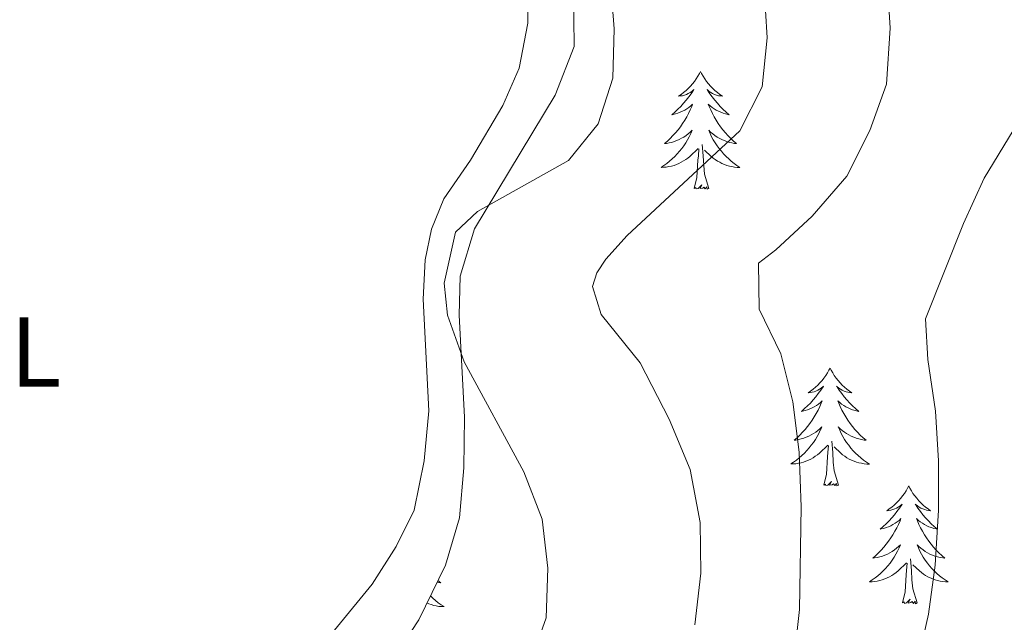
# Model space of a CAD drawing. Units: metres. Extents: x 631902 to 636413, y 4652933 to 4655987.
# Drawn here: x 632945 to 633044, y 4654885 to 4654946 of the extents above; entities that cross this region are included whole.
import ezdxf
from ezdxf.enums import TextEntityAlignment as Align

# ---------------------------------------------------------------- set-up
doc = ezdxf.new("R2010")
doc.units = ezdxf.units.M
doc.header["$MEASUREMENT"] = 0
for name, color, linetype, lineweight in [('Level 35', 92, 'Continuous', 0), ('Level 36', 19, 'Continuous', 40), ('Level 37', 92, 'Continuous', 0), ('Level 5', 36, 'Continuous', 0)]:
    doc.layers.add(name, color=color, linetype=linetype, lineweight=lineweight)
doc.styles.add('Arial', font='ARIAL.TTF', dxfattribs={"height": 0.2})

msp = doc.modelspace()

# ---------------------------------------------------------------- linework, layer by layer
at = {"layer": 'Level 35', "color": 92, "linetype": 'Continuous', "lineweight": 0, "ltscale": 0.5}
msp.add_polyline3d([(632979.58, 4654877.37, 370.99), (632984.96, 4654885.56, 371.75), (632987.65, 4654891.09, 372.08), (632989.08, 4654895.87, 372.25), (632989.51, 4654900.92, 372.16), (632989.57, 4654906.05, 372.26), (632989.05, 4654916.37, 372.08), (632989.15, 4654920.3, 372), (632990.58, 4654925.09, 372.16), (632998.74, 4654938.62, 372.75), (633000.67, 4654943.55, 372.92), (633000.6, 4654949.25, 372.92)], dxfattribs=at)
at = {"layer": 'Level 36', "color": 92, "linetype": 'Continuous', "lineweight": 0}
for points in [[(633013.45, 4654941.03), (633013.34, 4654940.81), (633013.19, 4654940.54), (633013.02, 4654940.27), (633012.84, 4654940.01), (633012.64, 4654939.77), (633012.43, 4654939.53), (633012.22, 4654939.3), (633011.99, 4654939.09), (633011.75, 4654938.88), (633011.49, 4654938.69), (633011.23, 4654938.51), (633011.43, 4654938.54), (633011.64, 4654938.57), (633011.84, 4654938.63), (633012.03, 4654938.7), (633012.22, 4654938.78), (633012.4, 4654938.88), (633012.57, 4654938.99), (633012.78, 4654939.19), (633012.74, 4654939.12), (633012.51, 4654938.77), (633012.27, 4654938.44), (633012.01, 4654938.11), (633011.74, 4654937.8), (633011.46, 4654937.49), (633011.17, 4654937.2), (633010.87, 4654936.91), (633010.55, 4654936.64), (633010.68, 4654936.67), (633010.92, 4654936.73), (633011.17, 4654936.8), (633011.4, 4654936.89), (633011.63, 4654936.99), (633011.86, 4654937.11), (633012.07, 4654937.24), (633012.28, 4654937.38), (633012.48, 4654937.54), (633012.66, 4654937.71), (633012.57, 4654937.49), (633012.42, 4654937.13), (633012.25, 4654936.77), (633012.06, 4654936.43), (633011.86, 4654936.09), (633011.65, 4654935.75), (633011.42, 4654935.43), (633011.19, 4654935.12), (633010.93, 4654934.82), (633010.67, 4654934.53), (633010.39, 4654934.25), (633010.11, 4654933.97), (633009.81, 4654933.72), (633010.01, 4654933.74), (633010.27, 4654933.79), (633010.54, 4654933.85), (633010.8, 4654933.93), (633011.05, 4654934.03), (633011.3, 4654934.13), (633011.54, 4654934.26), (633011.77, 4654934.39), (633012, 4654934.54), (633012.21, 4654934.71), (633012.42, 4654934.88), (633012.62, 4654935.07), (633012.47, 4654934.75)], [(633013.45, 4654941.03), (633013.56, 4654940.81), (633013.72, 4654940.54), (633013.89, 4654940.27), (633014.07, 4654940.01), (633014.26, 4654939.77), (633014.47, 4654939.53), (633014.69, 4654939.3), (633014.92, 4654939.09), (633015.16, 4654938.88), (633015.41, 4654938.69), (633015.67, 4654938.51), (633015.47, 4654938.54), (633015.27, 4654938.57), (633015.07, 4654938.63), (633014.87, 4654938.7), (633014.68, 4654938.78), (633014.5, 4654938.88), (633014.33, 4654938.99), (633014.12, 4654939.19), (633014.17, 4654939.12), (633014.39, 4654938.77), (633014.64, 4654938.44), (633014.89, 4654938.11), (633015.16, 4654937.8), (633015.44, 4654937.49), (633015.73, 4654937.2), (633016.04, 4654936.91), (633016.35, 4654936.64), (633016.23, 4654936.67), (633015.98, 4654936.73), (633015.74, 4654936.8), (633015.5, 4654936.89), (633015.27, 4654936.99), (633015.05, 4654937.11), (633014.83, 4654937.24), (633014.63, 4654937.38), (633014.43, 4654937.54), (633014.24, 4654937.71), (633014.33, 4654937.49), (633014.49, 4654937.13), (633014.66, 4654936.77), (633014.84, 4654936.43), (633015.04, 4654936.09), (633015.25, 4654935.75), (633015.48, 4654935.43), (633015.72, 4654935.12), (633015.97, 4654934.82), (633016.23, 4654934.53), (633016.51, 4654934.25), (633016.8, 4654933.97), (633017.09, 4654933.72), (633016.9, 4654933.74), (633016.63, 4654933.79), (633016.37, 4654933.85), (633016.11, 4654933.93), (633015.85, 4654934.03), (633015.61, 4654934.13), (633015.36, 4654934.26), (633015.13, 4654934.39), (633014.91, 4654934.54), (633014.69, 4654934.71), (633014.48, 4654934.88), (633014.29, 4654935.07), (633014.43, 4654934.75)], [(633012.466, 4654934.752), (633012.316, 4654934.422), (633012.146, 4654934.112), (633011.966, 4654933.812), (633011.766, 4654933.512), (633011.556, 4654933.222), (633011.336, 4654932.943), (633011.096, 4654932.673), (633010.856, 4654932.423), (633010.596, 4654932.173), (633010.326, 4654931.943), (633010.046, 4654931.713), (633009.756, 4654931.514), (633009.466, 4654931.314), (633009.736, 4654931.324), (633009.996, 4654931.354), (633010.256, 4654931.394), (633010.516, 4654931.453), (633010.776, 4654931.523), (633011.026, 4654931.613), (633011.266, 4654931.713), (633011.506, 4654931.833), (633011.736, 4654931.963), (633011.956, 4654932.103), (633012.166, 4654932.263), (633012.376, 4654932.432), (633013.216, 4654933.232)], [(633014.426, 4654934.751), (633014.576, 4654934.421), (633014.746, 4654934.111), (633014.936, 4654933.811), (633015.126, 4654933.511), (633015.336, 4654933.221), (633015.566, 4654932.941), (633015.796, 4654932.671), (633016.047, 4654932.421), (633016.307, 4654932.171), (633016.567, 4654931.941), (633016.847, 4654931.711), (633017.137, 4654931.511), (633017.427, 4654931.311), (633017.167, 4654931.321), (633016.897, 4654931.351), (633016.637, 4654931.391), (633016.377, 4654931.452), (633016.127, 4654931.522), (633015.877, 4654931.612), (633015.627, 4654931.712), (633015.397, 4654931.832), (633015.166, 4654931.962), (633014.936, 4654932.102), (633014.726, 4654932.262), (633014.526, 4654932.432), (633013.866, 4654933.052)], [(633012.83, 4654929.18), (633013.08, 4654930.3), (633013.19, 4654932.04), (633013.24, 4654932.47), (633013.3, 4654933.19)], [(633014.3, 4654929.18), (633013.87, 4654930.62), (633013.78, 4654931.52), (633013.74, 4654932.47), (633013.63, 4654933.64)], [(633014.3, 4654929.18), (633014.13, 4654929.11), (633014.11, 4654929.35), (633013.92, 4654929.13), (633013.8, 4654929.33), (633013.68, 4654929.22), (633013.41, 4654929.17), (633013.6, 4654929.56), (633013.22, 4654929.18), (633013.03, 4654929.13), (633012.99, 4654929.29), (633012.83, 4654929.18)], [(633026.56, 4654911.02), (633026.45, 4654910.8), (633026.29, 4654910.53), (633026.13, 4654910.26), (633025.94, 4654910), (633025.75, 4654909.75), (633025.54, 4654909.52), (633025.32, 4654909.29), (633025.09, 4654909.07), (633024.85, 4654908.87), (633024.6, 4654908.68), (633024.34, 4654908.5), (633024.54, 4654908.53), (633024.75, 4654908.56), (633024.94, 4654908.62), (633025.14, 4654908.69), (633025.33, 4654908.77), (633025.51, 4654908.87), (633025.68, 4654908.98), (633025.89, 4654909.17), (633025.85, 4654909.11), (633025.62, 4654908.77), (633025.37, 4654908.43), (633025.12, 4654908.1), (633024.85, 4654907.79), (633024.57, 4654907.48), (633024.28, 4654907.19), (633023.97, 4654906.91), (633023.66, 4654906.63), (633023.79, 4654906.66), (633024.03, 4654906.71), (633024.27, 4654906.79), (633024.51, 4654906.88), (633024.74, 4654906.98), (633024.96, 4654907.1), (633025.18, 4654907.23), (633025.39, 4654907.37), (633025.58, 4654907.53), (633025.77, 4654907.7), (633025.68, 4654907.48), (633025.53, 4654907.12), (633025.36, 4654906.76), (633025.17, 4654906.42), (633024.97, 4654906.08), (633024.76, 4654905.75), (633024.53, 4654905.42), (633024.29, 4654905.11), (633024.04, 4654904.81), (633023.78, 4654904.52), (633023.5, 4654904.23), (633023.22, 4654903.97), (633022.92, 4654903.71), (633023.11, 4654903.73), (633023.38, 4654903.78), (633023.65, 4654903.84), (633023.9, 4654903.92), (633024.16, 4654904.01), (633024.41, 4654904.12), (633024.65, 4654904.25), (633024.88, 4654904.38), (633025.11, 4654904.53), (633025.32, 4654904.7), (633025.53, 4654904.87), (633025.72, 4654905.06), (633025.58, 4654904.73)], [(633026.56, 4654911.02), (633026.67, 4654910.8), (633026.83, 4654910.53), (633026.99, 4654910.26), (633027.18, 4654910), (633027.37, 4654909.75), (633027.58, 4654909.52), (633027.8, 4654909.29), (633028.03, 4654909.07), (633028.27, 4654908.87), (633028.52, 4654908.68), (633028.78, 4654908.5), (633028.58, 4654908.53), (633028.37, 4654908.56), (633028.18, 4654908.62), (633027.98, 4654908.69), (633027.79, 4654908.77), (633027.61, 4654908.87), (633027.44, 4654908.98), (633027.23, 4654909.17), (633027.27, 4654909.11), (633027.5, 4654908.77), (633027.75, 4654908.43), (633028, 4654908.1), (633028.27, 4654907.79), (633028.55, 4654907.48), (633028.84, 4654907.19), (633029.15, 4654906.91), (633029.46, 4654906.63), (633029.33, 4654906.66), (633029.09, 4654906.71), (633028.85, 4654906.79), (633028.61, 4654906.88), (633028.38, 4654906.98), (633028.16, 4654907.1), (633027.94, 4654907.23), (633027.73, 4654907.37), (633027.54, 4654907.53), (633027.35, 4654907.7), (633027.44, 4654907.48), (633027.59, 4654907.12), (633027.76, 4654906.76), (633027.95, 4654906.42), (633028.15, 4654906.08), (633028.36, 4654905.75), (633028.59, 4654905.42), (633028.83, 4654905.11), (633029.08, 4654904.81), (633029.34, 4654904.52), (633029.62, 4654904.23), (633029.9, 4654903.97), (633030.2, 4654903.71), (633030.01, 4654903.73), (633029.74, 4654903.78), (633029.47, 4654903.84), (633029.22, 4654903.92), (633028.96, 4654904.01), (633028.71, 4654904.12), (633028.47, 4654904.25), (633028.24, 4654904.38), (633028.01, 4654904.53), (633027.8, 4654904.7), (633027.59, 4654904.87), (633027.4, 4654905.06), (633027.54, 4654904.73)], [(633025.578, 4654904.728), (633025.428, 4654904.408), (633025.258, 4654904.098), (633025.078, 4654903.789), (633024.878, 4654903.499), (633024.668, 4654903.209), (633024.448, 4654902.929), (633024.208, 4654902.659), (633023.968, 4654902.409), (633023.708, 4654902.16), (633023.438, 4654901.93), (633023.158, 4654901.71), (633022.868, 4654901.5), (633022.578, 4654901.31), (633022.848, 4654901.31), (633023.108, 4654901.34), (633023.368, 4654901.38), (633023.628, 4654901.44), (633023.878, 4654901.51), (633024.128, 4654901.6), (633024.378, 4654901.7), (633024.618, 4654901.809), (633024.848, 4654901.949), (633025.068, 4654902.089), (633025.278, 4654902.249), (633025.478, 4654902.419), (633026.328, 4654903.218)], [(633027.538, 4654904.727), (633027.688, 4654904.408), (633027.858, 4654904.098), (633028.038, 4654903.788), (633028.238, 4654903.498), (633028.448, 4654903.208), (633028.668, 4654902.928), (633028.908, 4654902.658), (633029.148, 4654902.408), (633029.408, 4654902.158), (633029.678, 4654901.928), (633029.958, 4654901.708), (633030.248, 4654901.498), (633030.538, 4654901.308), (633030.268, 4654901.308), (633030.008, 4654901.338), (633029.748, 4654901.378), (633029.488, 4654901.438), (633029.238, 4654901.508), (633028.988, 4654901.598), (633028.738, 4654901.698), (633028.498, 4654901.808), (633028.268, 4654901.948), (633028.048, 4654902.088), (633027.838, 4654902.248), (633027.638, 4654902.418), (633026.978, 4654903.038)], [(633025.94, 4654899.17), (633026.19, 4654900.29), (633026.3, 4654902.03), (633026.35, 4654902.46), (633026.41, 4654903.19)], [(633027.41, 4654899.17), (633026.98, 4654900.61), (633026.89, 4654901.51), (633026.85, 4654902.46), (633026.74, 4654903.63)], [(633027.41, 4654899.17), (633027.24, 4654899.1), (633027.22, 4654899.34), (633027.03, 4654899.12), (633026.91, 4654899.32), (633026.79, 4654899.21), (633026.52, 4654899.16), (633026.71, 4654899.55), (633026.33, 4654899.17), (633026.14, 4654899.12), (633026.1, 4654899.28), (633025.94, 4654899.17)], [(633034.52, 4654899.1), (633034.41, 4654898.88), (633034.25, 4654898.61), (633034.09, 4654898.34), (633033.9, 4654898.08), (633033.71, 4654897.84), (633033.5, 4654897.6), (633033.28, 4654897.37), (633033.05, 4654897.16), (633032.81, 4654896.95), (633032.56, 4654896.76), (633032.3, 4654896.58), (633032.5, 4654896.61), (633032.71, 4654896.65), (633032.9, 4654896.7), (633033.1, 4654896.77), (633033.29, 4654896.85), (633033.47, 4654896.95), (633033.64, 4654897.07), (633033.85, 4654897.26), (633033.81, 4654897.19), (633033.58, 4654896.85), (633033.33, 4654896.51), (633033.08, 4654896.18), (633032.81, 4654895.87), (633032.53, 4654895.56), (633032.24, 4654895.27), (633031.93, 4654894.99), (633031.62, 4654894.71), (633031.75, 4654894.74), (633031.99, 4654894.8), (633032.23, 4654894.87), (633032.47, 4654894.96), (633032.7, 4654895.06), (633032.92, 4654895.18), (633033.14, 4654895.31), (633033.35, 4654895.45), (633033.54, 4654895.61), (633033.73, 4654895.78), (633033.64, 4654895.56), (633033.49, 4654895.2), (633033.32, 4654894.84), (633033.13, 4654894.5), (633032.93, 4654894.16), (633032.72, 4654893.83), (633032.49, 4654893.5), (633032.25, 4654893.19), (633032, 4654892.89), (633031.74, 4654892.6), (633031.46, 4654892.32), (633031.18, 4654892.05), (633030.88, 4654891.79), (633031.07, 4654891.81), (633031.34, 4654891.86), (633031.61, 4654891.92), (633031.86, 4654892), (633032.12, 4654892.1), (633032.37, 4654892.2), (633032.61, 4654892.33), (633032.84, 4654892.47), (633033.07, 4654892.61), (633033.28, 4654892.78), (633033.49, 4654892.95), (633033.68, 4654893.14), (633033.54, 4654892.82)], [(633034.52, 4654899.1), (633034.63, 4654898.88), (633034.79, 4654898.61), (633034.95, 4654898.34), (633035.14, 4654898.08), (633035.33, 4654897.84), (633035.54, 4654897.6), (633035.76, 4654897.37), (633035.99, 4654897.16), (633036.23, 4654896.95), (633036.48, 4654896.76), (633036.74, 4654896.58), (633036.54, 4654896.61), (633036.33, 4654896.65), (633036.14, 4654896.7), (633035.94, 4654896.77), (633035.75, 4654896.85), (633035.57, 4654896.95), (633035.4, 4654897.07), (633035.19, 4654897.26), (633035.23, 4654897.19), (633035.46, 4654896.85), (633035.71, 4654896.51), (633035.96, 4654896.18), (633036.23, 4654895.87), (633036.51, 4654895.56), (633036.8, 4654895.27), (633037.11, 4654894.99), (633037.42, 4654894.71), (633037.29, 4654894.74), (633037.05, 4654894.8), (633036.81, 4654894.87), (633036.57, 4654894.96), (633036.34, 4654895.06), (633036.12, 4654895.18), (633035.9, 4654895.31), (633035.69, 4654895.45), (633035.5, 4654895.61), (633035.31, 4654895.78), (633035.4, 4654895.56), (633035.55, 4654895.2), (633035.72, 4654894.84), (633035.91, 4654894.5), (633036.11, 4654894.16), (633036.32, 4654893.83), (633036.55, 4654893.5), (633036.79, 4654893.19), (633037.04, 4654892.89), (633037.3, 4654892.6), (633037.58, 4654892.32), (633037.86, 4654892.05), (633038.16, 4654891.79), (633037.97, 4654891.81), (633037.7, 4654891.86), (633037.43, 4654891.92), (633037.18, 4654892), (633036.92, 4654892.1), (633036.67, 4654892.2), (633036.43, 4654892.33), (633036.2, 4654892.47), (633035.97, 4654892.61), (633035.76, 4654892.78), (633035.55, 4654892.95), (633035.36, 4654893.14), (633035.5, 4654892.82)], [(633033.539, 4654892.82), (633033.389, 4654892.49), (633033.219, 4654892.18), (633033.039, 4654891.88), (633032.839, 4654891.58), (633032.629, 4654891.291), (633032.409, 4654891.011), (633032.169, 4654890.751), (633031.929, 4654890.491), (633031.669, 4654890.241), (633031.399, 4654890.011), (633031.119, 4654889.792), (633030.829, 4654889.582), (633030.539, 4654889.392), (633030.809, 4654889.392), (633031.069, 4654889.422), (633031.329, 4654889.462), (633031.589, 4654889.522), (633031.839, 4654889.591), (633032.089, 4654889.681), (633032.339, 4654889.781), (633032.579, 4654889.901), (633032.809, 4654890.031), (633033.029, 4654890.171), (633033.239, 4654890.331), (633033.439, 4654890.501), (633034.289, 4654891.3)], [(633035.499, 4654892.819), (633035.649, 4654892.489), (633035.819, 4654892.179), (633035.999, 4654891.879), (633036.199, 4654891.579), (633036.409, 4654891.289), (633036.629, 4654891.009), (633036.869, 4654890.749), (633037.109, 4654890.489), (633037.369, 4654890.239), (633037.639, 4654890.009), (633037.919, 4654889.789), (633038.209, 4654889.579), (633038.499, 4654889.389), (633038.229, 4654889.389), (633037.969, 4654889.42), (633037.709, 4654889.46), (633037.449, 4654889.52), (633037.199, 4654889.59), (633036.949, 4654889.68), (633036.699, 4654889.78), (633036.459, 4654889.9), (633036.229, 4654890.03), (633036.009, 4654890.17), (633035.799, 4654890.33), (633035.599, 4654890.5), (633034.939, 4654891.12)], [(633033.9, 4654887.25), (633034.15, 4654888.37), (633034.26, 4654890.11), (633034.31, 4654890.54), (633034.37, 4654891.27)], [(633035.37, 4654887.25), (633034.94, 4654888.69), (633034.85, 4654889.59), (633034.81, 4654890.54), (633034.7, 4654891.71)], [(632986.89, 4654889.53), (632987.17, 4654889.28), (632986.97, 4654889.31), (632986.8, 4654889.34)], [(632986.13, 4654887.97), (632986.38, 4654887.74), (632986.65, 4654887.5), (632986.93, 4654887.28), (632987.22, 4654887.07), (632987.51, 4654886.88), (632987.25, 4654886.89), (632986.98, 4654886.91), (632986.72, 4654886.95), (632986.46, 4654887.01), (632986.21, 4654887.08), (632985.96, 4654887.17), (632985.78, 4654887.25)], [(633035.37, 4654887.25), (633035.2, 4654887.18), (633035.18, 4654887.42), (633034.99, 4654887.2), (633034.87, 4654887.4), (633034.75, 4654887.29), (633034.48, 4654887.24), (633034.67, 4654887.63), (633034.29, 4654887.25), (633034.1, 4654887.2), (633034.06, 4654887.36), (633033.9, 4654887.25)]]:
    msp.add_lwpolyline(points, dxfattribs=at)
msp.add_polyline3d([(632988.28, 4654991.67, 373.32), (632990.28, 4654988.07, 373.27), (632991.6, 4654981.15, 373.23), (632995.55, 4654954.52, 372.31), (632996.01, 4654950.16, 372.27), (632996, 4654945.89, 372.14), (632995.11, 4654941.37, 372.18), (632993.46, 4654937.57, 372.18), (632990.19, 4654932.05, 371.93), (632987.49, 4654928.12, 371.52), (632986.23, 4654925.06, 371.31), (632985.6, 4654921.97, 371.22), (632985.38, 4654917.99, 371.1), (632985.98, 4654906.69, 371.14), (632985.51, 4654901.62, 371.26), (632984.49, 4654896.64, 371.35), (632982.68, 4654892.96, 371.26), (632980.24, 4654889.16, 370.84), (632973.52, 4654880.97, 370.05)], dxfattribs=at)
at = {"layer": 'Level 5', "color": 36, "linetype": 'Continuous', "lineweight": 0}
for points in [[(633004.28, 4654951, 370), (633004.73, 4654945.33, 370), (633004.57, 4654940.33, 370), (633003.086, 4654935.734, 370), (633000.106, 4654932.007, 370), (632990.886, 4654926.841, 370), (632988.656, 4654924.753, 370), (632987.516, 4654919.595, 370), (632987.846, 4654916.376, 370), (632989.546, 4654911.637, 370), (632995.587, 4654900.509, 370), (632997.437, 4654895.74, 370), (632997.997, 4654890.772, 370), (632997.857, 4654885.754, 370), (632996.807, 4654882.815, 370)], [(633032.31, 4654950.9, 360), (633032.63, 4654945.4, 360), (633032.26, 4654939.75, 360), (633030.58, 4654935.04, 360), (633028.27, 4654930.44, 360), (633024.74, 4654926.37, 360), (633021.08, 4654922.97, 360), (633019.33, 4654921.64, 360), (633019.38, 4654916.99, 360), (633021.59, 4654912.46, 360), (633022.81, 4654907.61, 360), (633023.45, 4654902.51, 360), (633023.64, 4654896.97, 360), (633023.479, 4654886.605, 360), (633022.829, 4654880.847, 360)], [(633019.87, 4654950, 365), (633020.19, 4654944.43, 365), (633019.68, 4654939.46, 365), (633017.44, 4654935.02, 365), (633006.03, 4654924.41, 365), (633003.89, 4654922.03, 365), (633002.96, 4654920.65, 365), (633002.54, 4654919.27, 365), (633003.41, 4654916.42, 365), (633007.34, 4654911.56, 365), (633010.3, 4654905.85, 365), (633012.42, 4654900.74, 365), (633013.41, 4654895.38, 365), (633013.48, 4654890.27, 365), (633012.878, 4654885.039, 365)], [(633024.63, 4654839.06, 355), (633027.94, 4654848.65, 355), (633027.8, 4654852, 355), (633024.92, 4654856.08, 355), (633022.73, 4654858.15, 355), (633021.54, 4654859.65, 355), (633027.39, 4654863.43, 355), (633031.27, 4654867.79, 355), (633032.36, 4654870.81, 355), (633035.27, 4654880.6, 355), (633036.51, 4654886.13, 355), (633037.19, 4654891.09, 355), (633037.53, 4654896.63, 355), (633037.53, 4654901.63, 355), (633037.22, 4654906.66, 355), (633036.45, 4654911.89, 355), (633036.21, 4654916.01, 355), (633040.08, 4654925.65, 355), (633042.15, 4654930.21, 355), (633045.1, 4654935.05, 355)]]:
    msp.add_polyline3d(points, dxfattribs=at)

# ---------------------------------------------------------------- texts
at = {"layer": 'Level 37', "color": 92, "linetype": 'Continuous', "lineweight": 0, "style": 'Arial'}
msp.add_text('L', height=7, dxfattribs=at).set_placement((632946.202, 4654912.64, 373.53), align=Align.MIDDLE_CENTER)

doc.saveas('drawing.dxf')
